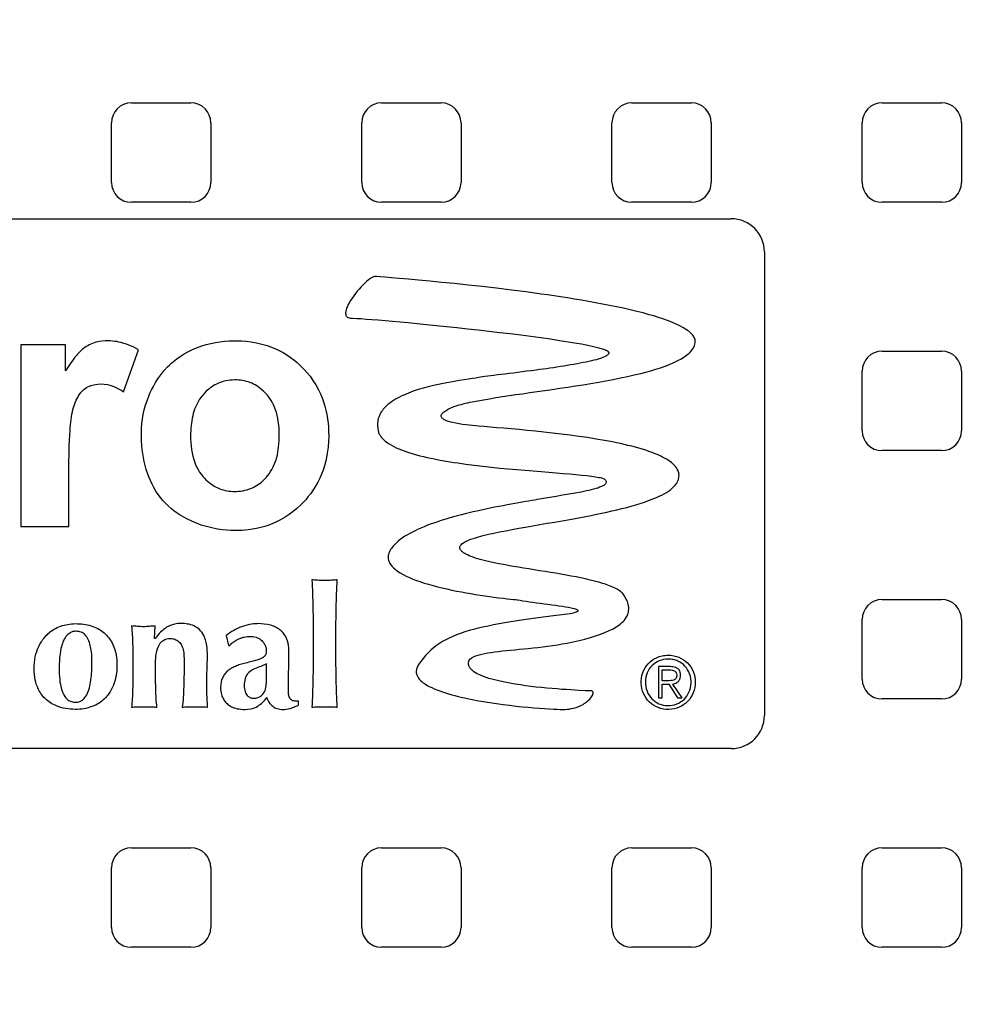
# Model space of a CAD drawing. Units: inches. Extents: x -337 to 588, y 7 to 751.
# Drawn here: x 382 to 393, y 188 to 199 of the extents above; entities that cross this region are included whole.
import ezdxf

# ---------------------------------------------------------------- set-up
doc = ezdxf.new("R2010")
doc.units = ezdxf.units.IN
doc.header["$LTSCALE"] = 35
doc.header["$MEASUREMENT"] = 0
doc.layers.add('Visible (Hydro)', color=7, linetype='Continuous', lineweight=25)

# ---------------------------------------------------------------- blocks, each defined once
blk = doc.blocks.new('MANHOLE')
at = {"layer": 'Visible (Hydro)'}
for p, q in [((0.06169, 0.675), (0.10027, 0.675)), ((0.22365, 0.675), (0.26223, 0.675)), ((0.38561, 0.675), (0.42419, 0.675)), ((0.54757, 0.675), (0.58615, 0.675)), ((0.04884, 0.62357), (0.04884, 0.66214)), ((0.11312, 0.66214), (0.11312, 0.62357)), ((0.2108, 0.62357), (0.2108, 0.66214)), ((0.27508, 0.66214), (0.27508, 0.62357)), ((0.37276, 0.62357), (0.37276, 0.66214)), ((0.43704, 0.66214), (0.43704, 0.62357)), ((0.53472, 0.62357), (0.53472, 0.66214)), ((0.599, 0.66214), (0.599, 0.62357)), ((0.10027, 0.61071), (0.06169, 0.61071)), ((0.26223, 0.61071), (0.22365, 0.61071)), ((0.42419, 0.61071), (0.38561, 0.61071)), ((0.58615, 0.61071), (0.54757, 0.61071)), ((-0.45, 0.6), (0.45, 0.6)), ((0.47143, 0.57857), (0.47143, 0.27857)), ((0.01908, 0.51839), (-0.00981, 0.51839)), ((-0.00981, 0.51839), (-0.00981, 0.40089)), ((0.01908, 0.50169), (0.01908, 0.51839)), ((0.05669, 0.48808), (0.06631, 0.51518)), ((0.54757, 0.51429), (0.58615, 0.51429)), ((0.53472, 0.46286), (0.53472, 0.50143)), ((0.599, 0.50143), (0.599, 0.46286)), ((0.58615, 0.45), (0.54757, 0.45)), ((0.02128, 0.40089), (0.02128, 0.43717)), ((-0.00981, 0.40089), (0.02128, 0.40089)), ((0.54757, 0.35357), (0.58615, 0.35357)), ((0.53472, 0.30214), (0.53472, 0.34071)), ((0.599, 0.34071), (0.599, 0.30214)), ((0.07657, 0.32839), (0.07702, 0.33658)), ((0.07716, 0.32835), (0.07657, 0.32839)), ((0.12316, 0.33033), (0.1246, 0.32376)), ((0.17941, 0.32857), (0.17941, 0.32146)), ((0.19408, 0.32146), (0.19408, 0.32857)), ((0.1246, 0.32376), (0.12537, 0.32376)), ((0.06266, 0.31227), (0.06266, 0.30789)), ((0.07732, 0.30789), (0.07732, 0.31227)), ((0.41059, 0.31017), (0.40281, 0.31017)), ((0.40281, 0.31017), (0.40281, 0.28989)), ((0.40531, 0.30805), (0.40989, 0.30805)), ((0.40531, 0.30102), (0.40531, 0.30805)), ((0.40861, 0.30102), (0.40531, 0.30102)), ((0.40531, 0.28989), (0.40531, 0.2989)), ((0.40531, 0.2989), (0.40951, 0.2989)), ((0.40951, 0.2989), (0.41521, 0.28989)), ((0.41814, 0.28989), (0.4121, 0.2989)), ((0.16978, 0.28514), (0.16978, 0.28776)), ((0.40281, 0.28989), (0.40531, 0.28989)), ((0.41521, 0.28989), (0.41814, 0.28989)), ((0.58615, 0.28929), (0.54757, 0.28929)), ((0.0654, 0.28415), (0.07466, 0.28415)), ((0.09822, 0.28415), (0.1074, 0.28415)), ((0.18215, 0.28415), (0.19133, 0.28415)), ((0.45, 0.25714), (-0.45, 0.25714)), ((0.06169, 0.19286), (0.10027, 0.19286)), ((0.22365, 0.19286), (0.26223, 0.19286)), ((0.38561, 0.19286), (0.42419, 0.19286)), ((0.54757, 0.19286), (0.58615, 0.19286)), ((0.04884, 0.14143), (0.04884, 0.18)), ((0.11312, 0.18), (0.11312, 0.14143)), ((0.2108, 0.14143), (0.2108, 0.18)), ((0.27508, 0.18), (0.27508, 0.14143)), ((0.37276, 0.14143), (0.37276, 0.18)), ((0.43704, 0.18), (0.43704, 0.14143)), ((0.53472, 0.14143), (0.53472, 0.18)), ((0.599, 0.18), (0.599, 0.14143)), ((0.10027, 0.12857), (0.06169, 0.12857)), ((0.26223, 0.12857), (0.22365, 0.12857)), ((0.42419, 0.12857), (0.38561, 0.12857)), ((0.58615, 0.12857), (0.54757, 0.12857))]:
    blk.add_line(p, q, dxfattribs=at)
for centre, radius, start, end in [((0, 0), 1.36607, 2.69727, 177.30273), ((0, 0), 1.19464, 8.40207, 171.59793), ((0, 0), 1.02321, 9.4451, 170.5549), ((0.06169, 0.66214), 0.01286, 90, 180), ((0.10027, 0.66214), 0.01286, 0, 90), ((0.22365, 0.66214), 0.01286, 90, 180), ((0.26223, 0.66214), 0.01286, 0, 90), ((0.38561, 0.66214), 0.01286, 90, 180), ((0.42419, 0.66214), 0.01286, 0, 90), ((0.54757, 0.66214), 0.01286, 90, 180), ((0.58615, 0.66214), 0.01286, 0, 90), ((0.06169, 0.62357), 0.01286, 180, 270), ((0.10027, 0.62357), 0.01286, 270, 0), ((0.22365, 0.62357), 0.01286, 180, 270), ((0.26223, 0.62357), 0.01286, 270, 0), ((0.38561, 0.62357), 0.01286, 180, 270), ((0.42419, 0.62357), 0.01286, 270, 0), ((0.54757, 0.62357), 0.01286, 180, 270), ((0.58615, 0.62357), 0.01286, 270, 0), ((0.45, 0.57857), 0.02143, 0, 90), ((0.54757, 0.50143), 0.01286, 90, 180), ((0.58615, 0.50143), 0.01286, 0, 90), ((0.54757, 0.46286), 0.01286, 180, 270), ((0.58615, 0.46286), 0.01286, 270, 0), ((0.54757, 0.34071), 0.01286, 90, 180), ((0.58615, 0.34071), 0.01286, 0, 90), ((0.54757, 0.30214), 0.01286, 180, 270), ((0.58615, 0.30214), 0.01286, 270, 0), ((0.45, 0.27857), 0.02143, 270, 0), ((0.06169, 0.18), 0.01286, 90, 180), ((0.10027, 0.18), 0.01286, 0, 90), ((0.22365, 0.18), 0.01286, 90, 180), ((0.26223, 0.18), 0.01286, 0, 90), ((0.38561, 0.18), 0.01286, 90, 180), ((0.42419, 0.18), 0.01286, 0, 90), ((0.54757, 0.18), 0.01286, 90, 180), ((0.58615, 0.18), 0.01286, 0, 90), ((0.06169, 0.14143), 0.01286, 180, 270), ((0.10027, 0.14143), 0.01286, 270, 0), ((0.22365, 0.14143), 0.01286, 180, 270), ((0.26223, 0.14143), 0.01286, 270, 0), ((0.38561, 0.14143), 0.01286, 180, 270), ((0.42419, 0.14143), 0.01286, 270, 0), ((0.54757, 0.14143), 0.01286, 180, 270), ((0.58615, 0.14143), 0.01286, 270, 0)]:
    blk.add_arc(centre, radius, start, end, dxfattribs=at)
for points, knots in [([(0.2194, 0.56264), (0.21918, 0.56264), (0.21895, 0.5626), (0.21848, 0.56247), (0.21821, 0.56236), (0.21733, 0.56195), (0.21668, 0.56152), (0.21477, 0.56016), (0.21323, 0.55879), (0.20836, 0.55387), (0.2049, 0.54951), (0.20188, 0.54415), (0.20106, 0.54246), (0.20047, 0.54019), (0.20034, 0.53946), (0.20037, 0.53836), (0.20044, 0.53795), (0.2007, 0.53727), (0.20086, 0.53699), (0.20132, 0.53647), (0.20162, 0.53626), (0.20303, 0.5356), (0.20335, 0.53579), (0.21436, 0.53517), (0.22675, 0.53412), (0.27074, 0.52996), (0.31568, 0.52512), (0.35134, 0.51936), (0.36115, 0.51764), (0.36757, 0.51559), (0.36871, 0.51517), (0.36976, 0.51457), (0.37001, 0.5144), (0.3702, 0.51421)], [-7.901529, -7.901529, -7.901529, -7.901529, -7.78594, -7.78594, -7.641894, -7.641894, -7.275274, -7.275274, -6.405514, -6.405514, -4.593599, -4.593599, -3.930809, -3.930809, -3.649229, -3.649229, -3.486674, -3.486674, -3.35482, -3.35482, -3.206645, -3.206645, -2.727758, -2.727758, -2.00315, -2.00315, -0.462923, -0.462923, -0.094619, -0.094619, -0.0234, -0.0234, 0, 0, 0, 0]), ([(0.42662, 0.5197), (0.42668, 0.52013), (0.4267, 0.52056), (0.42662, 0.52142), (0.42653, 0.52184), (0.4261, 0.52315), (0.42561, 0.52397), (0.42365, 0.52645), (0.42154, 0.52802), (0.41321, 0.53288), (0.40469, 0.53575), (0.37611, 0.54381), (0.3482, 0.54833), (0.27523, 0.5586), (0.22208, 0.56245), (0.21943, 0.56264), (0.2194, 0.56264), (0.2194, 0.56264)], [-0.08845164, -0.08845164, -0.08845164, -0.08845164, -0.0878083, -0.0878083, -0.08716161, -0.08716161, -0.08574464, -0.08574464, -0.08243633, -0.08243633, -0.07432706, -0.07432706, -0.0528461, -0.0528461, -0.00025755, -0.00025755, 0, 0, 0, 0]), ([(0.0324, 0.51728), (0.03019, 0.51588), (0.02805, 0.51377), (0.02356, 0.50853), (0.02115, 0.505), (0.01908, 0.50169)], [-0.6117632, -0.6117632, -0.6117632, -0.6117632, -0.3475682, -0.3475682, 0, 0, 0, 0]), ([(0.06631, 0.51518), (0.06232, 0.51756), (0.05805, 0.51932), (0.05059, 0.52087), (0.04591, 0.5215), (0.03796, 0.5201), (0.03507, 0.51898), (0.0324, 0.51728)], [-1.402369, -1.402369, -1.402369, -1.402369, -0.717439, -0.717439, -0.281053, -0.281053, 0, 0, 0, 0]), ([(0.06817, 0.4613), (0.06817, 0.45425), (0.06886, 0.44713), (0.07235, 0.43361), (0.07508, 0.4273), (0.08291, 0.41622), (0.08769, 0.41174), (0.09907, 0.40461), (0.10746, 0.40086), (0.12567, 0.39781), (0.13263, 0.39816), (0.14464, 0.39958), (0.15163, 0.40163), (0.16648, 0.40958), (0.17234, 0.41549), (0.18091, 0.42598), (0.18448, 0.43271), (0.18999, 0.45125), (0.18965, 0.46177), (0.18827, 0.47527), (0.18631, 0.4825), (0.1783, 0.49827), (0.17229, 0.50407), (0.16325, 0.51191), (0.15683, 0.51556), (0.14016, 0.52101), (0.13104, 0.52125), (0.11693, 0.52057), (0.10912, 0.51886), (0.09308, 0.51167), (0.08777, 0.50686), (0.07849, 0.49745), (0.07492, 0.49001), (0.06979, 0.4775), (0.06817, 0.46955), (0.06817, 0.4613)], [-1.956182, -1.956182, -1.956182, -1.956182, -1.946442, -1.946442, -1.936887, -1.936887, -1.927634, -1.927634, -1.918275, -1.918275, -1.910692, -1.910692, -1.8988, -1.8988, -1.88357, -1.88357, -1.863084, -1.863084, -1.832602, -1.832602, -1.794149, -1.794149, -1.74278, -1.74278, -1.655568, -1.655568, -1.53976, -1.53976, -1.384192, -1.384192, -1.202146, -1.202146, -0.733798, -0.733798, 0, 0, 0, 0]), ([(0.26533, 0.47576), (0.2659, 0.47633), (0.26671, 0.47684), (0.26881, 0.47788), (0.27014, 0.47838), (0.27449, 0.47982), (0.27838, 0.48074), (0.29132, 0.48339), (0.30345, 0.48519), (0.33972, 0.49041), (0.36911, 0.49433), (0.40014, 0.50216), (0.40881, 0.50485), (0.41793, 0.5095), (0.42062, 0.51113), (0.42382, 0.51411), (0.42483, 0.51527), (0.42609, 0.51756), (0.42647, 0.5186), (0.42662, 0.5197)], [-4.235149, -4.235149, -4.235149, -4.235149, -4.125124, -4.125124, -3.991369, -3.991369, -3.647047, -3.647047, -2.864908, -2.864908, -1.147589, -1.147589, -0.487848, -0.487848, -0.232511, -0.232511, -0.09923, -0.09923, 0, 0, 0, 0]), ([(0.3702, 0.51421), (0.3703, 0.5141), (0.3704, 0.51399), (0.37056, 0.51375), (0.37062, 0.51363), (0.3707, 0.51337), (0.37071, 0.51323), (0.37069, 0.51293), (0.37064, 0.51277), (0.37045, 0.5124), (0.37027, 0.51219), (0.36962, 0.51158), (0.36896, 0.5112), (0.36601, 0.50974), (0.36226, 0.50867), (0.34849, 0.50556), (0.33538, 0.50363), (0.30747, 0.49992), (0.29197, 0.49823), (0.28649, 0.49724)], [-1.12738, -1.12738, -1.12738, -1.12738, -1.11609, -1.11609, -1.106375, -1.106375, -1.095639, -1.095639, -1.083387, -1.083387, -1.064149, -1.064149, -1.016594, -1.016594, -0.851048, -0.851048, -0.495003, -0.495003, 0, 0, 0, 0]), ([(0.28649, 0.49724), (0.28209, 0.49643), (0.27332, 0.49539), (0.25521, 0.49181), (0.24583, 0.48945), (0.23445, 0.48435), (0.2308, 0.48233), (0.22603, 0.47829), (0.22443, 0.47656), (0.22224, 0.47293), (0.22156, 0.47117), (0.22084, 0.46711), (0.22096, 0.46493), (0.22144, 0.46278)], [-2.569363, -2.569363, -2.569363, -2.569363, -1.683576, -1.683576, -0.921745, -0.921745, -0.572797, -0.572797, -0.36628, -0.36628, -0.195986, -0.195986, 0, 0, 0, 0]), ([(0.03102, 0.48957), (0.03208, 0.49041), (0.03324, 0.49112), (0.03576, 0.49223), (0.03709, 0.49262), (0.04041, 0.4932), (0.04302, 0.49342), (0.05002, 0.49187), (0.05354, 0.49012), (0.05669, 0.48808)], [-1.056764, -1.056764, -1.056764, -1.056764, -0.848756, -0.848756, -0.63655, -0.63655, -0.333749, -0.333749, 0, 0, 0, 0]), ([(0.10002, 0.45963), (0.10002, 0.46394), (0.1004, 0.46834), (0.10231, 0.47634), (0.10375, 0.47999), (0.1085, 0.4872), (0.11154, 0.4897), (0.11642, 0.49307), (0.1195, 0.49441), (0.12656, 0.4959), (0.13034, 0.49587), (0.13692, 0.49478), (0.14004, 0.49361), (0.14606, 0.48984), (0.14862, 0.4873), (0.15298, 0.48161), (0.1547, 0.4778), (0.15795, 0.46577), (0.15762, 0.45722), (0.15651, 0.44786), (0.15545, 0.44344), (0.15138, 0.43494), (0.14876, 0.43217), (0.14412, 0.42804), (0.14133, 0.42631), (0.13416, 0.42369), (0.1303, 0.42347), (0.12406, 0.42375), (0.12083, 0.42445), (0.11441, 0.42731), (0.11151, 0.42948), (0.10713, 0.43411), (0.10466, 0.43721), (0.10072, 0.4477), (0.10002, 0.45378), (0.10002, 0.45963)], [-4.927463, -4.927463, -4.927463, -4.927463, -4.862205, -4.862205, -4.802973, -4.802973, -4.731392, -4.731392, -4.632682, -4.632682, -4.524065, -4.524065, -4.411494, -4.411494, -4.288671, -4.288671, -4.115813, -4.115813, -3.775299, -3.775299, -3.470153, -3.470153, -3.129603, -3.129603, -2.735727, -2.735727, -2.228381, -2.228381, -1.639112, -1.639112, -0.995269, -0.995269, -0.520347, -0.520347, 0, 0, 0, 0]), ([(0.02387, 0.47656), (0.02483, 0.47999), (0.02608, 0.48326), (0.02866, 0.48726), (0.02973, 0.48855), (0.03102, 0.48957)], [-0.4237459, -0.4237459, -0.4237459, -0.4237459, -0.1457985, -0.1457985, 0, 0, 0, 0]), ([(0.02128, 0.43717), (0.02128, 0.44523), (0.02142, 0.45491), (0.02232, 0.46762), (0.02287, 0.47294), (0.02387, 0.47656)], [-0.9195259, -0.9195259, -0.9195259, -0.9195259, -0.3337672, -0.3337672, 0, 0, 0, 0]), ([(0.28649, 0.46577), (0.28143, 0.46619), (0.27487, 0.46689), (0.26798, 0.46852), (0.26594, 0.46912), (0.26391, 0.47019), (0.26336, 0.47054), (0.26272, 0.47117), (0.26252, 0.47141), (0.26229, 0.47189), (0.26222, 0.47211), (0.26219, 0.47257), (0.26222, 0.4728), (0.26239, 0.47331), (0.26256, 0.47359), (0.26329, 0.47452), (0.26411, 0.47508), (0.26505, 0.47563), (0.2653, 0.47575), (0.26533, 0.47576), (0.26533, 0.47576), (0.26533, 0.47576), (0.26533, 0.47576), (0.26533, 0.47576)], [-0.04587322, -0.04587322, -0.04587322, -0.04587322, -0.02358504, -0.02358504, -0.01514368, -0.01514368, -0.01219508, -0.01219508, -0.01068915, -0.01068915, -0.0095522, -0.0095522, -0.00839716, -0.00839716, -0.00684525, -0.00684525, -0.00252815, -0.00252815, -0.00003834, -0.00003834, -0.00000285, -0.00000285, 0, 0, 0, 0]), ([(0.41563, 0.43081), (0.416, 0.43184), (0.4162, 0.43291), (0.41617, 0.43504), (0.41595, 0.43604), (0.41499, 0.43833), (0.41411, 0.43952), (0.41087, 0.44288), (0.40766, 0.44481), (0.39517, 0.45076), (0.38178, 0.45404), (0.33916, 0.46178), (0.30462, 0.46428), (0.28649, 0.46577)], [-2.974656, -2.974656, -2.974656, -2.974656, -2.8802, -2.8802, -2.790714, -2.790714, -2.666054, -2.666054, -2.387682, -2.387682, -1.617613, -1.617613, 0, 0, 0, 0]), ([(0.22144, 0.46278), (0.2216, 0.46206), (0.22185, 0.46137), (0.22252, 0.46002), (0.22294, 0.45937), (0.2245, 0.45738), (0.22588, 0.45619), (0.23076, 0.45274), (0.2353, 0.45079), (0.25065, 0.44559), (0.26464, 0.44308), (0.307, 0.43734), (0.33949, 0.43578), (0.36075, 0.43335), (0.36406, 0.43284), (0.3667, 0.43209), (0.3673, 0.43188), (0.36789, 0.43155), (0.36806, 0.43144), (0.36819, 0.43131)], [-1.392835, -1.392835, -1.392835, -1.392835, -1.37044, -1.37044, -1.346923, -1.346923, -1.293699, -1.293699, -1.164993, -1.164993, -0.864345, -0.864345, -0.220077, -0.220077, -0.061219, -0.061219, -0.016154, -0.016154, 0, 0, 0, 0]), ([(0.38019, 0.35691), (0.37966, 0.35767), (0.37895, 0.35833), (0.37732, 0.35959), (0.37629, 0.3602), (0.37273, 0.36206), (0.36965, 0.36316), (0.36016, 0.3661), (0.35169, 0.36785), (0.3253, 0.3726), (0.30495, 0.37528), (0.28624, 0.37978), (0.28213, 0.38104), (0.27797, 0.38302), (0.27684, 0.38368), (0.27553, 0.38481), (0.27512, 0.38525), (0.27461, 0.38608), (0.27446, 0.38644), (0.27434, 0.38703), (0.2743, 0.38731), (0.27438, 0.38794), (0.27449, 0.38823), (0.27488, 0.38893), (0.27523, 0.38931), (0.27676, 0.39065), (0.27871, 0.39163), (0.29338, 0.39701), (0.3194, 0.40078), (0.36403, 0.40882), (0.38282, 0.41266), (0.40113, 0.41932), (0.4058, 0.42139), (0.41102, 0.42493), (0.41262, 0.42624), (0.4146, 0.42868), (0.41523, 0.4297), (0.41563, 0.43081)], [-10.298749, -10.298749, -10.298749, -10.298749, -10.133535, -10.133535, -9.929726, -9.929726, -9.413354, -9.413354, -8.13581, -8.13581, -5.464689, -5.464689, -4.548008, -4.548008, -4.179246, -4.179246, -3.994815, -3.994815, -3.869167, -3.869167, -3.803003, -3.803003, -3.736857, -3.736857, -3.633982, -3.633982, -3.304625, -3.304625, -1.76702, -1.76702, -0.667138, -0.667138, -0.27924, -0.27924, -0.105124, -0.105124, 0, 0, 0, 0]), ([(0.36819, 0.43131), (0.36836, 0.43114), (0.36853, 0.43095), (0.36878, 0.43058), (0.36888, 0.4304), (0.36902, 0.43001), (0.36905, 0.42981), (0.36904, 0.42938), (0.36898, 0.42917), (0.36876, 0.42869), (0.36856, 0.42843), (0.36794, 0.42782), (0.36742, 0.42747), (0.36448, 0.42585), (0.36041, 0.42476), (0.34719, 0.42187), (0.33471, 0.42018), (0.32452, 0.41831)], [-1.624174, -1.624174, -1.624174, -1.624174, -1.582962, -1.582962, -1.548359, -1.548359, -1.513347, -1.513347, -1.476507, -1.476507, -1.423286, -1.423286, -1.329596, -1.329596, -0.920858, -0.920858, 0, 0, 0, 0]), ([(0.32452, 0.41831), (0.31583, 0.41672), (0.30091, 0.41437), (0.27211, 0.40788), (0.25796, 0.40398), (0.24262, 0.39689), (0.23801, 0.39435), (0.23251, 0.38972), (0.23078, 0.38792), (0.22949, 0.38588)], [-3.002093, -3.002093, -3.002093, -3.002093, -1.723638, -1.723638, -0.639533, -0.639533, -0.214596, -0.214596, 0, 0, 0, 0]), ([(0.22949, 0.38588), (0.22889, 0.38492), (0.2284, 0.38389), (0.2279, 0.38183), (0.22783, 0.38086), (0.22813, 0.37881), (0.22852, 0.37781), (0.2299, 0.37548), (0.23109, 0.37425), (0.23625, 0.36996), (0.24229, 0.3673), (0.26269, 0.36038), (0.28149, 0.35715), (0.30505, 0.35402), (0.31125, 0.35346), (0.31176, 0.35342), (0.31177, 0.35342), (0.31177, 0.35342), (0.31177, 0.35342), (0.31177, 0.35342)], [-0.1656361, -0.1656361, -0.1656361, -0.1656361, -0.1590258, -0.1590258, -0.1532451, -0.1532451, -0.1468917, -0.1468917, -0.1373741, -0.1373741, -0.1075119, -0.1075119, -0.0404094, -0.0404094, -0.0002253, -0.0002253, -0.0000168, -0.0000168, 0, 0, 0, 0]), ([(0.18215, 0.36605), (0.18149, 0.3661), (0.18081, 0.36615), (0.17962, 0.36628), (0.17907, 0.36634), (0.17855, 0.36642)], [-0.1058438, -0.1058438, -0.1058438, -0.1058438, -0.0469855, -0.0469855, 0, 0, 0, 0]), ([(0.17855, 0.36642), (0.17869, 0.36338), (0.17882, 0.36033), (0.17903, 0.35428), (0.17912, 0.35128), (0.1792, 0.34827)], [-0.5382697, -0.5382697, -0.5382697, -0.5382697, -0.2673626, -0.2673626, 0, 0, 0, 0]), ([(0.19133, 0.36605), (0.18981, 0.36593), (0.18826, 0.36589), (0.18522, 0.36589), (0.18367, 0.36593), (0.18215, 0.36605)], [-0.2703729, -0.2703729, -0.2703729, -0.2703729, -0.1354405, -0.1354405, 0, 0, 0, 0]), ([(0.19494, 0.36642), (0.19441, 0.36634), (0.19386, 0.36628), (0.19267, 0.36615), (0.19199, 0.3661), (0.19133, 0.36605)], [-0.1066975, -0.1066975, -0.1066975, -0.1066975, -0.0591998, -0.0591998, 0, 0, 0, 0]), ([(0.19429, 0.34827), (0.19436, 0.35127), (0.19446, 0.35429), (0.19468, 0.36033), (0.1948, 0.36338), (0.19494, 0.36642)], [-0.5373184, -0.5373184, -0.5373184, -0.5373184, -0.270473, -0.270473, 0, 0, 0, 0]), ([(0.34372, 0.32545), (0.3545, 0.32755), (0.36398, 0.33014), (0.3738, 0.33478), (0.37671, 0.33644), (0.38029, 0.33963), (0.38143, 0.34093), (0.38293, 0.34359), (0.38338, 0.34485), (0.38378, 0.34768), (0.38364, 0.34917), (0.38268, 0.35287), (0.38151, 0.35501), (0.38019, 0.35691)], [-1.578184, -1.578184, -1.578184, -1.578184, -0.885516, -0.885516, -0.610618, -0.610618, -0.459951, -0.459951, -0.33963, -0.33963, -0.205911, -0.205911, 0, 0, 0, 0]), ([(0.31177, 0.35342), (0.31962, 0.3517), (0.33788, 0.3501), (0.34774, 0.34794), (0.3489, 0.34762), (0.34995, 0.34717), (0.35021, 0.34704), (0.35049, 0.34682), (0.35057, 0.34674), (0.35067, 0.34661), (0.3507, 0.34655), (0.35073, 0.34645), (0.35074, 0.3464), (0.35073, 0.34629), (0.35071, 0.34623), (0.35063, 0.3461), (0.35057, 0.34602), (0.3503, 0.34578), (0.34997, 0.3456), (0.34853, 0.34503), (0.34705, 0.34469), (0.34572, 0.34443)], [-1.235107, -1.235107, -1.235107, -1.235107, -0.424378, -0.424378, -0.287115, -0.287115, -0.240099, -0.240099, -0.220353, -0.220353, -0.20895, -0.20895, -0.199362, -0.199362, -0.188331, -0.188331, -0.170721, -0.170721, -0.119682, -0.119682, 0, 0, 0, 0]), ([(0.1792, 0.34827), (0.17927, 0.34514), (0.17932, 0.34199), (0.1794, 0.33543), (0.17941, 0.332), (0.17941, 0.32857)], [-0.5834546, -0.5834546, -0.5834546, -0.5834546, -0.3046532, -0.3046532, 0, 0, 0, 0]), ([(0.19408, 0.32857), (0.19408, 0.33199), (0.19409, 0.33544), (0.19416, 0.34198), (0.19421, 0.34514), (0.19429, 0.34827)], [-0.5820834, -0.5820834, -0.5820834, -0.5820834, -0.2780409, -0.2780409, 0, 0, 0, 0]), ([(0.34572, 0.34443), (0.31584, 0.34051), (0.29524, 0.3378), (0.27256, 0.33123), (0.26636, 0.32858), (0.25577, 0.32157), (0.25145, 0.31715), (0.24765, 0.31147)], [-2.343336, -2.343336, -2.343336, -2.343336, -1.195772, -1.195772, -0.607817, -0.607817, 0, 0, 0, 0]), ([(0.00102, 0.32157), (0.00014, 0.31942), (-0.00044, 0.31717), (-0.00126, 0.31173), (-0.00126, 0.30883), (-0.00096, 0.30125), (0.00041, 0.29794), (0.00233, 0.29383), (0.00387, 0.29151), (0.00796, 0.28747), (0.01056, 0.28582), (0.01693, 0.28324), (0.0213, 0.28253), (0.02927, 0.28248), (0.03286, 0.28307), (0.03808, 0.28498), (0.04081, 0.28623), (0.04534, 0.29029), (0.04752, 0.29276), (0.05141, 0.30088), (0.05211, 0.30519), (0.05245, 0.31127), (0.05246, 0.31511), (0.05085, 0.32214), (0.04971, 0.32497), (0.04676, 0.3294), (0.04488, 0.33162), (0.03946, 0.33536), (0.03646, 0.33654), (0.03013, 0.3379), (0.02635, 0.33818), (0.01976, 0.33756), (0.01658, 0.33674), (0.01028, 0.33379), (0.00808, 0.33179), (0.00423, 0.32794), (0.00238, 0.32488), (0.00102, 0.32157)], [-6.576565, -6.576565, -6.576565, -6.576565, -6.487389, -6.487389, -6.364854, -6.364854, -5.957326, -5.957326, -5.306207, -5.306207, -4.615221, -4.615221, -3.699665, -3.699665, -2.824061, -2.824061, -2.315873, -2.315873, -1.969801, -1.969801, -1.566186, -1.566186, -1.282772, -1.282772, -1.071303, -1.071303, -0.917149, -0.917149, -0.767648, -0.767648, -0.618749, -0.618749, -0.483298, -0.483298, -0.318848, -0.318848, 0, 0, 0, 0]), ([(0.10651, 0.33336), (0.10554, 0.3344), (0.10443, 0.33527), (0.10189, 0.3367), (0.1005, 0.33722), (0.09662, 0.33813), (0.09355, 0.33834), (0.08848, 0.33752), (0.08642, 0.33677), (0.08451, 0.33561)], [-0.7598861, -0.7598861, -0.7598861, -0.7598861, -0.6118283, -0.6118283, -0.4571615, -0.4571615, -0.198255, -0.198255, 0, 0, 0, 0]), ([(0.15168, 0.33699), (0.14907, 0.3377), (0.14634, 0.33798), (0.14184, 0.33798), (0.13806, 0.33786), (0.13308, 0.33601)], [-1.180799, -1.180799, -1.180799, -1.180799, -0.47184, -0.47184, 0, 0, 0, 0]), ([(0.03378, 0.32774), (0.03487, 0.32534), (0.03547, 0.32256), (0.03653, 0.31405), (0.03613, 0.30734), (0.03551, 0.30063), (0.0349, 0.29704), (0.03326, 0.29268), (0.03257, 0.29128), (0.03103, 0.28934), (0.03032, 0.28866), (0.0287, 0.28766), (0.02784, 0.28735), (0.02581, 0.28703), (0.02479, 0.28713), (0.02328, 0.28735), (0.0224, 0.28763), (0.02123, 0.28828), (0.02023, 0.28888), (0.0185, 0.29101), (0.01755, 0.29241), (0.01609, 0.2967), (0.01525, 0.29993), (0.01495, 0.30793), (0.0148, 0.31459), (0.01652, 0.32426), (0.01747, 0.32648), (0.0189, 0.32907), (0.01968, 0.33015), (0.02134, 0.33168), (0.02214, 0.3322), (0.02424, 0.33303), (0.02532, 0.33307), (0.02708, 0.33304), (0.02813, 0.33287), (0.03007, 0.33212), (0.03091, 0.33159), (0.03256, 0.33), (0.03326, 0.32891), (0.03378, 0.32774)], [-14.311992, -14.311992, -14.311992, -14.311992, -13.196578, -13.196578, -10.677435, -10.677435, -7.80377, -7.80377, -6.445482, -6.445482, -5.55957, -5.55957, -4.714207, -4.714207, -3.698996, -3.698996, -2.074693, -2.074693, -1.392464, -1.392464, -0.980963, -0.980963, -0.664254, -0.664254, -0.543633, -0.543633, -0.465575, -0.465575, -0.4048, -0.4048, -0.359588, -0.359588, -0.298638, -0.298638, -0.203682, -0.203682, -0.113675, -0.113675, 0, 0, 0, 0]), ([(0.06568, 0.33618), (0.06504, 0.33624), (0.0644, 0.33629), (0.0631, 0.33641), (0.06245, 0.33648), (0.0618, 0.33655)], [-0.1159089, -0.1159089, -0.1159089, -0.1159089, -0.0583666, -0.0583666, 0, 0, 0, 0]), ([(0.0618, 0.33655), (0.06197, 0.33459), (0.06213, 0.33263), (0.06237, 0.32871), (0.06246, 0.32675), (0.06251, 0.32479)], [-0.3491047, -0.3491047, -0.3491047, -0.3491047, -0.1739949, -0.1739949, 0, 0, 0, 0]), ([(0.07345, 0.33618), (0.07216, 0.33607), (0.07086, 0.33601), (0.06826, 0.33601), (0.06696, 0.33607), (0.06568, 0.33618)], [-0.2277052, -0.2277052, -0.2277052, -0.2277052, -0.113709, -0.113709, 0, 0, 0, 0]), ([(0.07702, 0.33658), (0.0765, 0.33648), (0.07587, 0.33641), (0.07474, 0.33629), (0.07385, 0.33622), (0.07345, 0.33618)], [-0.06394623, -0.06394623, -0.06394623, -0.06394623, -0.03528785, -0.03528785, 0, 0, 0, 0]), ([(0.08451, 0.33561), (0.0831, 0.33475), (0.08182, 0.33372), (0.07935, 0.33127), (0.0782, 0.32984), (0.07716, 0.32835)], [-0.3084609, -0.3084609, -0.3084609, -0.3084609, -0.161577, -0.161577, 0, 0, 0, 0]), ([(0.11071, 0.308), (0.11083, 0.31052), (0.11108, 0.31826), (0.11052, 0.32441), (0.11003, 0.327), (0.10843, 0.3308), (0.1076, 0.33218), (0.10651, 0.33336)], [-0.6937629, -0.6937629, -0.6937629, -0.6937629, -0.3661751, -0.3661751, -0.1431912, -0.1431912, 0, 0, 0, 0]), ([(0.13308, 0.33601), (0.1313, 0.33535), (0.12959, 0.33455), (0.12626, 0.33264), (0.12467, 0.33154), (0.12316, 0.33033)], [-0.3412296, -0.3412296, -0.3412296, -0.3412296, -0.1724985, -0.1724985, 0, 0, 0, 0]), ([(0.15802, 0.33388), (0.15711, 0.3346), (0.15613, 0.33521), (0.154, 0.33626), (0.15285, 0.33668), (0.15168, 0.33699)], [-0.2113497, -0.2113497, -0.2113497, -0.2113497, -0.1083779, -0.1083779, 0, 0, 0, 0]), ([(0.16219, 0.32835), (0.16171, 0.32945), (0.16112, 0.33048), (0.15971, 0.33235), (0.15892, 0.33317), (0.15802, 0.33388)], [-0.2082495, -0.2082495, -0.2082495, -0.2082495, -0.1020982, -0.1020982, 0, 0, 0, 0]), ([(0.07962, 0.32409), (0.07993, 0.32466), (0.0803, 0.32521), (0.08112, 0.32617), (0.08156, 0.32659), (0.08285, 0.32752), (0.08374, 0.3279), (0.08598, 0.32842), (0.08736, 0.32841), (0.08945, 0.32806), (0.09035, 0.32774), (0.09209, 0.3267), (0.09284, 0.32597), (0.09347, 0.32512)], [-0.4571041, -0.4571041, -0.4571041, -0.4571041, -0.4062313, -0.4062313, -0.3588127, -0.3588127, -0.2826509, -0.2826509, -0.1801926, -0.1801926, -0.0939479, -0.0939479, 0, 0, 0, 0]), ([(0.09347, 0.32512), (0.09411, 0.32424), (0.09457, 0.32323), (0.09531, 0.32092), (0.09555, 0.31955), (0.09594, 0.31555), (0.0958, 0.3083), (0.09573, 0.30286), (0.09567, 0.30009), (0.09559, 0.29734)], [-0.6986478, -0.6986478, -0.6986478, -0.6986478, -0.6018807, -0.6018807, -0.4834693, -0.4834693, -0.2443741, -0.2443741, 0, 0, 0, 0]), ([(0.12537, 0.32376), (0.12563, 0.32419), (0.12595, 0.32457), (0.12671, 0.32532), (0.12715, 0.32568), (0.12762, 0.326)], [-0.09460426, -0.09460426, -0.09460426, -0.09460426, -0.05014671, -0.05014671, 0, 0, 0, 0]), ([(0.12762, 0.326), (0.12812, 0.32635), (0.12864, 0.32668), (0.12973, 0.32732), (0.1303, 0.32763), (0.13089, 0.32792)], [-0.1124423, -0.1124423, -0.1124423, -0.1124423, -0.0576898, -0.0576898, 0, 0, 0, 0]), ([(0.13089, 0.32792), (0.13149, 0.32821), (0.13211, 0.32847), (0.13337, 0.32892), (0.13401, 0.32912), (0.13466, 0.32928)], [-0.1195104, -0.1195104, -0.1195104, -0.1195104, -0.0597941, -0.0597941, 0, 0, 0, 0]), ([(0.13466, 0.32928), (0.13601, 0.32962), (0.13759, 0.32985), (0.14075, 0.32967), (0.14209, 0.32942), (0.14441, 0.32845), (0.14537, 0.32782), (0.1462, 0.32699)], [-0.3858251, -0.3858251, -0.3858251, -0.3858251, -0.2239303, -0.2239303, -0.1041558, -0.1041558, 0, 0, 0, 0]), ([(0.1462, 0.32699), (0.14679, 0.3264), (0.14731, 0.32575), (0.14815, 0.32433), (0.14846, 0.3236), (0.14907, 0.32133), (0.14901, 0.32001), (0.14891, 0.31888), (0.14881, 0.31833), (0.14861, 0.31785)], [-0.158999, -0.158999, -0.158999, -0.158999, -0.1295808, -0.1295808, -0.1012547, -0.1012547, -0.0468672, -0.0468672, 0, 0, 0, 0]), ([(0.16349, 0.30718), (0.16355, 0.30924), (0.16381, 0.31925), (0.16341, 0.32439), (0.163, 0.32646), (0.16219, 0.32835)], [-0.4591934, -0.4591934, -0.4591934, -0.4591934, -0.183428, -0.183428, 0, 0, 0, 0]), ([(0.28081, 0.30947), (0.28052, 0.30995), (0.28027, 0.31046), (0.27994, 0.31142), (0.27985, 0.31187), (0.27982, 0.31278), (0.27989, 0.31322), (0.28023, 0.31412), (0.28051, 0.31454), (0.28139, 0.31549), (0.28208, 0.31595), (0.28571, 0.3179), (0.29067, 0.3189), (0.30942, 0.32134), (0.327, 0.32221), (0.34372, 0.32545)], [-2.893654, -2.893654, -2.893654, -2.893654, -2.768401, -2.768401, -2.664167, -2.664167, -2.562773, -2.562773, -2.447689, -2.447689, -2.269417, -2.269417, -1.513873, -1.513873, 0, 0, 0, 0]), ([(0.06251, 0.32479), (0.06256, 0.32278), (0.0626, 0.32076), (0.06265, 0.31659), (0.06266, 0.31443), (0.06266, 0.31227)], [-0.3708507, -0.3708507, -0.3708507, -0.3708507, -0.1915139, -0.1915139, 0, 0, 0, 0]), ([(0.07732, 0.31227), (0.07732, 0.3145), (0.07747, 0.31681), (0.07824, 0.32075), (0.07878, 0.32251), (0.07962, 0.32409)], [-0.3567531, -0.3567531, -0.3567531, -0.3567531, -0.1587869, -0.1587869, 0, 0, 0, 0]), ([(0.17941, 0.32146), (0.17941, 0.31803), (0.1794, 0.3146), (0.17932, 0.30804), (0.17927, 0.3049), (0.1792, 0.30176)], [-0.5832678, -0.5832678, -0.5832678, -0.5832678, -0.2787587, -0.2787587, 0, 0, 0, 0]), ([(0.19429, 0.30176), (0.19421, 0.30489), (0.19416, 0.30805), (0.19409, 0.31459), (0.19408, 0.31804), (0.19408, 0.32146)], [-0.581159, -0.581159, -0.581159, -0.581159, -0.3035144, -0.3035144, 0, 0, 0, 0]), ([(0.13565, 0.31249), (0.13446, 0.31222), (0.13328, 0.31189), (0.13106, 0.31118), (0.13001, 0.31079), (0.12899, 0.31035)], [-0.2073701, -0.2073701, -0.2073701, -0.2073701, -0.0990747, -0.0990747, 0, 0, 0, 0]), ([(0.14292, 0.3144), (0.1419, 0.31409), (0.1408, 0.31378), (0.13841, 0.31316), (0.13701, 0.31281), (0.13565, 0.31249)], [-0.2191246, -0.2191246, -0.2191246, -0.2191246, -0.1241218, -0.1241218, 0, 0, 0, 0]), ([(0.14692, 0.31605), (0.14641, 0.31573), (0.14581, 0.31545), (0.14451, 0.31491), (0.14369, 0.31464), (0.14292, 0.3144)], [-0.1245894, -0.1245894, -0.1245894, -0.1245894, -0.07184, -0.07184, 0, 0, 0, 0]), ([(0.14861, 0.31785), (0.14848, 0.31749), (0.14826, 0.31718), (0.14768, 0.31657), (0.1473, 0.31629), (0.14692, 0.31605)], [-0.07418408, -0.07418408, -0.07418408, -0.07418408, -0.04062831, -0.04062831, 0, 0, 0, 0]), ([(0.40918, 0.31757), (0.40786, 0.31757), (0.40654, 0.31744), (0.40401, 0.31689), (0.40281, 0.31648), (0.39962, 0.31502), (0.3978, 0.3137), (0.39476, 0.31043), (0.39358, 0.30852), (0.39182, 0.30386), (0.39159, 0.30141), (0.39172, 0.29709), (0.39223, 0.29481), (0.3941, 0.29064), (0.39539, 0.2888), (0.39862, 0.28572), (0.40051, 0.28452), (0.40506, 0.28275), (0.40748, 0.28245), (0.41191, 0.28254), (0.4142, 0.28302), (0.4184, 0.28484), (0.42026, 0.28612), (0.42337, 0.28932), (0.4246, 0.29121), (0.42632, 0.29549), (0.42674, 0.29785), (0.4267, 0.30257), (0.42624, 0.30488), (0.42446, 0.3091), (0.4232, 0.31097), (0.42004, 0.31412), (0.41817, 0.31536), (0.41392, 0.31713), (0.41157, 0.31757), (0.40918, 0.31757)], [-2.786037, -2.786037, -2.786037, -2.786037, -2.719435, -2.719435, -2.655607, -2.655607, -2.542944, -2.542944, -2.43031, -2.43031, -2.292305, -2.292305, -2.129755, -2.129755, -1.973947, -1.973947, -1.818625, -1.818625, -1.633791, -1.633791, -1.426817, -1.426817, -1.228311, -1.228311, -1.030356, -1.030356, -0.819066, -0.819066, -0.610451, -0.610451, -0.410845, -0.410845, -0.212399, -0.212399, 0, 0, 0, 0]), ([(0.40918, 0.31508), (0.41028, 0.31508), (0.41138, 0.31496), (0.41348, 0.31451), (0.41448, 0.31418), (0.41716, 0.31296), (0.4187, 0.31185), (0.42131, 0.30905), (0.42233, 0.30738), (0.42384, 0.30332), (0.42404, 0.30117), (0.4239, 0.2974), (0.42345, 0.29542), (0.42185, 0.29186), (0.42077, 0.29031), (0.41807, 0.28772), (0.4165, 0.28672), (0.41263, 0.28519), (0.41057, 0.28496), (0.40691, 0.28503), (0.405, 0.28543), (0.40146, 0.28694), (0.3999, 0.28802), (0.39723, 0.29076), (0.39618, 0.2924), (0.39464, 0.29629), (0.39434, 0.2984), (0.39441, 0.30234), (0.39481, 0.30434), (0.39635, 0.30794), (0.39741, 0.30952), (0.40006, 0.31216), (0.4016, 0.3132), (0.40517, 0.3147), (0.40716, 0.31508), (0.40918, 0.31508)], [-2.098418, -2.098418, -2.098418, -2.098418, -2.053121, -2.053121, -2.009892, -2.009892, -1.932119, -1.932119, -1.852328, -1.852328, -1.754162, -1.754162, -1.641441, -1.641441, -1.53606, -1.53606, -1.432302, -1.432302, -1.303668, -1.303668, -1.155197, -1.155197, -1.011558, -1.011558, -0.864642, -0.864642, -0.694148, -0.694148, -0.513628, -0.513628, -0.345095, -0.345095, -0.179798, -0.179798, 0, 0, 0, 0]), ([(0.06266, 0.30789), (0.06266, 0.30573), (0.06265, 0.30357), (0.0626, 0.29937), (0.06256, 0.29734), (0.06251, 0.2953)], [-0.3730152, -0.3730152, -0.3730152, -0.3730152, -0.1809597, -0.1809597, 0, 0, 0, 0]), ([(0.0775, 0.2953), (0.07744, 0.29734), (0.0774, 0.29938), (0.07734, 0.30357), (0.07732, 0.30573), (0.07732, 0.30789)], [-0.3728692, -0.3728692, -0.3728692, -0.3728692, -0.1919761, -0.1919761, 0, 0, 0, 0]), ([(0.11064, 0.29187), (0.11054, 0.2944), (0.11049, 0.29694), (0.11049, 0.30247), (0.11056, 0.30518), (0.11071, 0.308)], [-0.4632357, -0.4632357, -0.4632357, -0.4632357, -0.2506969, -0.2506969, 0, 0, 0, 0]), ([(0.12388, 0.30723), (0.12318, 0.30662), (0.12255, 0.30594), (0.12145, 0.30442), (0.12099, 0.30361), (0.12062, 0.30275)], [-0.1663873, -0.1663873, -0.1663873, -0.1663873, -0.0833896, -0.0833896, 0, 0, 0, 0]), ([(0.12899, 0.31035), (0.12804, 0.30995), (0.12711, 0.30948), (0.1254, 0.30844), (0.12462, 0.30787), (0.12388, 0.30723)], [-0.1782465, -0.1782465, -0.1782465, -0.1782465, -0.0864954, -0.0864954, 0, 0, 0, 0]), ([(0.14917, 0.30773), (0.14907, 0.30449), (0.14924, 0.29984), (0.14872, 0.2963), (0.14838, 0.29504), (0.14716, 0.29265), (0.14642, 0.29192), (0.14518, 0.29086), (0.14439, 0.2904), (0.14222, 0.28969), (0.14104, 0.28971), (0.13975, 0.28981), (0.13908, 0.28997), (0.13779, 0.29058), (0.13722, 0.29101), (0.13602, 0.29234), (0.13562, 0.2932), (0.13493, 0.29516), (0.13478, 0.29663), (0.13477, 0.29927), (0.13486, 0.30097), (0.13551, 0.30315), (0.1359, 0.30423), (0.13803, 0.30684), (0.13913, 0.30755), (0.14344, 0.30996), (0.14553, 0.30994), (0.14921, 0.31205), (0.14921, 0.31205), (0.14921, 0.31205), (0.14921, 0.31205), (0.14921, 0.31205), (0.14921, 0.31205), (0.14921, 0.31205), (0.14921, 0.31205), (0.14921, 0.31205), (0.14921, 0.31205), (0.14921, 0.31205), (0.14921, 0.31205), (0.14921, 0.31204), (0.14921, 0.31204), (0.14921, 0.31204), (0.14921, 0.31204), (0.14921, 0.31204), (0.14921, 0.31204), (0.14921, 0.31203), (0.14921, 0.31202), (0.14921, 0.31201), (0.14921, 0.312), (0.14921, 0.31197), (0.14921, 0.31195), (0.14921, 0.31189), (0.14921, 0.31185), (0.14921, 0.31173), (0.14921, 0.31165), (0.14921, 0.31141), (0.14921, 0.31124), (0.14921, 0.31073), (0.14921, 0.31039), (0.1492, 0.30927), (0.14918, 0.3085), (0.14917, 0.30773)], [-0.245822, -0.245822, -0.245822, -0.245822, -0.241352, -0.241352, -0.2388858, -0.2388858, -0.2361525, -0.2361525, -0.2325595, -0.2325595, -0.2273145, -0.2273145, -0.2210102, -0.2210102, -0.2145042, -0.2145042, -0.2048495, -0.2048495, -0.1851775, -0.1851775, -0.1675118, -0.1675118, -0.1604348, -0.1604348, -0.1531797, -0.1531797, -0.1279366, -0.1279366, -0.1279362, -0.1279362, -0.1279346, -0.1279346, -0.1279312, -0.1279312, -0.1279245, -0.1279245, -0.127911, -0.127911, -0.1278841, -0.1278841, -0.1278302, -0.1278302, -0.1277225, -0.1277225, -0.1275069, -0.1275069, -0.1270753, -0.1270753, -0.1262106, -0.1262106, -0.1244747, -0.1244747, -0.1209777, -0.1209777, -0.1138818, -0.1138818, -0.0992807, -0.0992807, -0.0684268, -0.0684268, 0, 0, 0, 0]), ([(0.16372, 0.29121), (0.16332, 0.2927), (0.16326, 0.29398), (0.1634, 0.30322), (0.16344, 0.3052), (0.16349, 0.30718)], [-0.8215384, -0.8215384, -0.8215384, -0.8215384, -0.1760755, -0.1760755, 0, 0, 0, 0]), ([(0.24765, 0.31147), (0.24715, 0.31073), (0.24673, 0.30993), (0.2462, 0.30835), (0.24607, 0.30759), (0.24609, 0.30595), (0.24628, 0.30512), (0.24709, 0.30325), (0.24781, 0.30229), (0.2502, 0.29985), (0.25231, 0.29849), (0.26259, 0.29313), (0.27502, 0.29023), (0.30773, 0.2842), (0.3331, 0.28254), (0.34259, 0.28249), (0.34671, 0.28253), (0.35393, 0.28549), (0.35608, 0.28695), (0.35867, 0.28941), (0.35944, 0.2904), (0.36021, 0.2918), (0.3604, 0.29228), (0.36054, 0.29294), (0.36057, 0.2932), (0.36053, 0.29359), (0.36049, 0.29374), (0.36037, 0.29399), (0.3603, 0.2941), (0.3601, 0.29428), (0.35997, 0.29436), (0.35932, 0.2946), (0.35882, 0.29442), (0.33873, 0.29543), (0.3167, 0.29706), (0.2956, 0.30175), (0.29049, 0.30317), (0.28515, 0.30571), (0.28361, 0.30658), (0.28179, 0.30817), (0.28122, 0.30878), (0.28081, 0.30947)], [-32.549024, -32.549024, -32.549024, -32.549024, -31.916578, -31.916578, -31.367443, -31.367443, -30.754024, -30.754024, -29.917925, -29.917925, -28.333354, -28.333354, -22.513359, -22.513359, -9.633944, -9.633944, -6.95561, -6.95561, -5.358344, -5.358344, -4.287319, -4.287319, -3.660247, -3.660247, -3.308019, -3.308019, -3.087091, -3.087091, -2.899647, -2.899647, -2.688872, -2.688872, -1.902862, -1.902862, -0.599338, -0.599338, -0.214582, -0.214582, -0.071778, -0.071778, 0, 0, 0, 0]), ([(0.40989, 0.30805), (0.41054, 0.30805), (0.41122, 0.30801), (0.41232, 0.30777), (0.41278, 0.30761), (0.4135, 0.3072), (0.41378, 0.30698), (0.41425, 0.30643), (0.41442, 0.3061), (0.41472, 0.30513), (0.41471, 0.30452), (0.41465, 0.30375), (0.41457, 0.30334), (0.41426, 0.30264), (0.41407, 0.30236), (0.41352, 0.30185), (0.41318, 0.30165), (0.41167, 0.30105), (0.41015, 0.30102), (0.40861, 0.30102)], [-0.4253803, -0.4253803, -0.4253803, -0.4253803, -0.383572, -0.383572, -0.352849, -0.352849, -0.3300809, -0.3300809, -0.3058929, -0.3058929, -0.2649146, -0.2649146, -0.2191802, -0.2191802, -0.1804576, -0.1804576, -0.1361402, -0.1361402, 0, 0, 0, 0]), ([(0.4121, 0.2989), (0.41301, 0.29906), (0.41391, 0.29934), (0.41522, 0.30013), (0.41569, 0.30052), (0.41648, 0.30151), (0.41677, 0.30209), (0.41726, 0.30378), (0.41723, 0.30484), (0.41706, 0.3062), (0.41691, 0.30682), (0.41638, 0.3079), (0.41605, 0.30834), (0.41513, 0.30916), (0.41454, 0.30947), (0.41287, 0.31006), (0.41169, 0.31017), (0.41059, 0.31017)], [-0.45689, -0.45689, -0.45689, -0.45689, -0.40275, -0.40275, -0.3666758, -0.3666758, -0.3278111, -0.3278111, -0.2633256, -0.2633256, -0.2067313, -0.2067313, -0.156988, -0.156988, -0.097778, -0.097778, 0, 0, 0, 0]), ([(0.12062, 0.30275), (0.12021, 0.30183), (0.11993, 0.30087), (0.11953, 0.29877), (0.11944, 0.29764), (0.11944, 0.29566), (0.11949, 0.29376), (0.12032, 0.29133)], [-0.8013637, -0.8013637, -0.8013637, -0.8013637, -0.5312504, -0.5312504, -0.2282588, -0.2282588, 0, 0, 0, 0]), ([(0.1792, 0.30176), (0.17912, 0.29878), (0.17903, 0.2958), (0.17882, 0.28986), (0.17869, 0.28689), (0.17855, 0.28393)], [-0.5286176, -0.5286176, -0.5286176, -0.5286176, -0.2635276, -0.2635276, 0, 0, 0, 0]), ([(0.19494, 0.28393), (0.1948, 0.2869), (0.19467, 0.28986), (0.19445, 0.2958), (0.19436, 0.29878), (0.19429, 0.30176)], [-0.5287682, -0.5287682, -0.5287682, -0.5287682, -0.2651684, -0.2651684, 0, 0, 0, 0]), ([(0.06251, 0.2953), (0.06246, 0.29337), (0.06237, 0.29144), (0.06213, 0.28765), (0.06198, 0.2858), (0.0618, 0.28394)], [-0.3376666, -0.3376666, -0.3376666, -0.3376666, -0.1659132, -0.1659132, 0, 0, 0, 0]), ([(0.07821, 0.28394), (0.07802, 0.28579), (0.07787, 0.28765), (0.07763, 0.29144), (0.07755, 0.29337), (0.0775, 0.2953)], [-0.3374666, -0.3374666, -0.3374666, -0.3374666, -0.171625, -0.171625, 0, 0, 0, 0]), ([(0.09559, 0.29734), (0.09552, 0.29495), (0.09541, 0.29251), (0.09509, 0.28807), (0.09489, 0.28598), (0.09461, 0.28394)], [-0.3958482, -0.3958482, -0.3958482, -0.3958482, -0.1829073, -0.1829073, 0, 0, 0, 0]), ([(0.11103, 0.28394), (0.11095, 0.28523), (0.11088, 0.28654), (0.11076, 0.28916), (0.1107, 0.29049), (0.11064, 0.29187)], [-0.2409153, -0.2409153, -0.2409153, -0.2409153, -0.12238, -0.12238, 0, 0, 0, 0]), ([(0.12032, 0.29133), (0.12062, 0.29047), (0.12099, 0.28965), (0.12193, 0.2881), (0.12248, 0.28738), (0.12311, 0.28673)], [-0.1611921, -0.1611921, -0.1611921, -0.1611921, -0.0809029, -0.0809029, 0, 0, 0, 0]), ([(0.14347, 0.28458), (0.1446, 0.28529), (0.14564, 0.28611), (0.14761, 0.28798), (0.14852, 0.28903), (0.14933, 0.29016)], [-0.2417528, -0.2417528, -0.2417528, -0.2417528, -0.1235843, -0.1235843, 0, 0, 0, 0]), ([(0.14933, 0.29016), (0.14973, 0.28901), (0.15025, 0.2879), (0.15155, 0.28597), (0.15228, 0.28516), (0.15316, 0.28448)], [-0.2066164, -0.2066164, -0.2066164, -0.2066164, -0.0982383, -0.0982383, 0, 0, 0, 0]), ([(0.16485, 0.28897), (0.16458, 0.28925), (0.16437, 0.28957), (0.16399, 0.29032), (0.16383, 0.29076), (0.16372, 0.29121)], [-0.07465146, -0.07465146, -0.07465146, -0.07465146, -0.0406174, -0.0406174, 0, 0, 0, 0]), ([(0.16689, 0.28799), (0.1665, 0.28805), (0.16611, 0.28816), (0.16541, 0.2885), (0.16511, 0.28871), (0.16485, 0.28897)], [-0.06875959, -0.06875959, -0.06875959, -0.06875959, -0.03308489, -0.03308489, 0, 0, 0, 0]), ([(0.16978, 0.28776), (0.16927, 0.28776), (0.16875, 0.28778), (0.16779, 0.28785), (0.16734, 0.2879), (0.16689, 0.28799)], [-0.0856992, -0.0856992, -0.0856992, -0.0856992, -0.04014553, -0.04014553, 0, 0, 0, 0]), ([(0.0618, 0.28394), (0.06234, 0.28401), (0.06291, 0.28406), (0.0641, 0.28414), (0.06475, 0.28415), (0.0654, 0.28415)], [-0.1062789, -0.1062789, -0.1062789, -0.1062789, -0.0570892, -0.0570892, 0, 0, 0, 0]), ([(0.07466, 0.28415), (0.0753, 0.28415), (0.07597, 0.28414), (0.07714, 0.28407), (0.07769, 0.28402), (0.07821, 0.28394)], [-0.1043029, -0.1043029, -0.1043029, -0.1043029, -0.0470209, -0.0470209, 0, 0, 0, 0]), ([(0.09461, 0.28394), (0.09514, 0.28402), (0.0957, 0.28407), (0.09689, 0.28414), (0.09757, 0.28415), (0.09822, 0.28415)], [-0.1057891, -0.1057891, -0.1057891, -0.1057891, -0.0584813, -0.0584813, 0, 0, 0, 0]), ([(0.1074, 0.28415), (0.10807, 0.28415), (0.10875, 0.28414), (0.10995, 0.28407), (0.11051, 0.28402), (0.11103, 0.28394)], [-0.1064241, -0.1064241, -0.1064241, -0.1064241, -0.0474276, -0.0474276, 0, 0, 0, 0]), ([(0.12311, 0.28673), (0.12376, 0.28604), (0.12449, 0.28544), (0.12614, 0.28439), (0.12705, 0.28396), (0.128, 0.28361)], [-0.1739184, -0.1739184, -0.1739184, -0.1739184, -0.0895977, -0.0895977, 0, 0, 0, 0]), ([(0.128, 0.28361), (0.12946, 0.28306), (0.13103, 0.28276), (0.13392, 0.28249), (0.1364, 0.28235), (0.14055, 0.28317), (0.14208, 0.28372), (0.14347, 0.28458)], [-0.6434925, -0.6434925, -0.6434925, -0.6434925, -0.3763334, -0.3763334, -0.1455326, -0.1455326, 0, 0, 0, 0]), ([(0.15316, 0.28448), (0.15402, 0.2838), (0.155, 0.28332), (0.15723, 0.28264), (0.15848, 0.2825), (0.16115, 0.2825), (0.16277, 0.28267), (0.16441, 0.28317)], [-0.4036684, -0.4036684, -0.4036684, -0.4036684, -0.2856741, -0.2856741, -0.1528945, -0.1528945, 0, 0, 0, 0]), ([(0.16441, 0.28317), (0.16523, 0.28341), (0.16606, 0.2837), (0.16783, 0.28435), (0.16883, 0.28474), (0.16978, 0.28514)], [-0.1676852, -0.1676852, -0.1676852, -0.1676852, -0.0921898, -0.0921898, 0, 0, 0, 0]), ([(0.17855, 0.28393), (0.17907, 0.28402), (0.17963, 0.28407), (0.18081, 0.28414), (0.18149, 0.28415), (0.18215, 0.28415)], [-0.1052124, -0.1052124, -0.1052124, -0.1052124, -0.058544, -0.058544, 0, 0, 0, 0]), ([(0.19133, 0.28415), (0.19199, 0.28415), (0.19267, 0.28414), (0.19386, 0.28407), (0.19441, 0.28401), (0.19494, 0.28393)], [-0.1060713, -0.1060713, -0.1060713, -0.1060713, -0.0471822, -0.0471822, 0, 0, 0, 0])]:
    blk.add_open_spline(points, degree=3, knots=knots, dxfattribs=at)

msp = doc.modelspace()

# ---------------------------------------------------------------- block references
at = {"xscale": 17.5, "yscale": 17.5, "zscale": 17.5}
msp.add_blockref('MANHOLE', (382.428, 186.694), dxfattribs=at)

doc.saveas('drawing.dxf')
